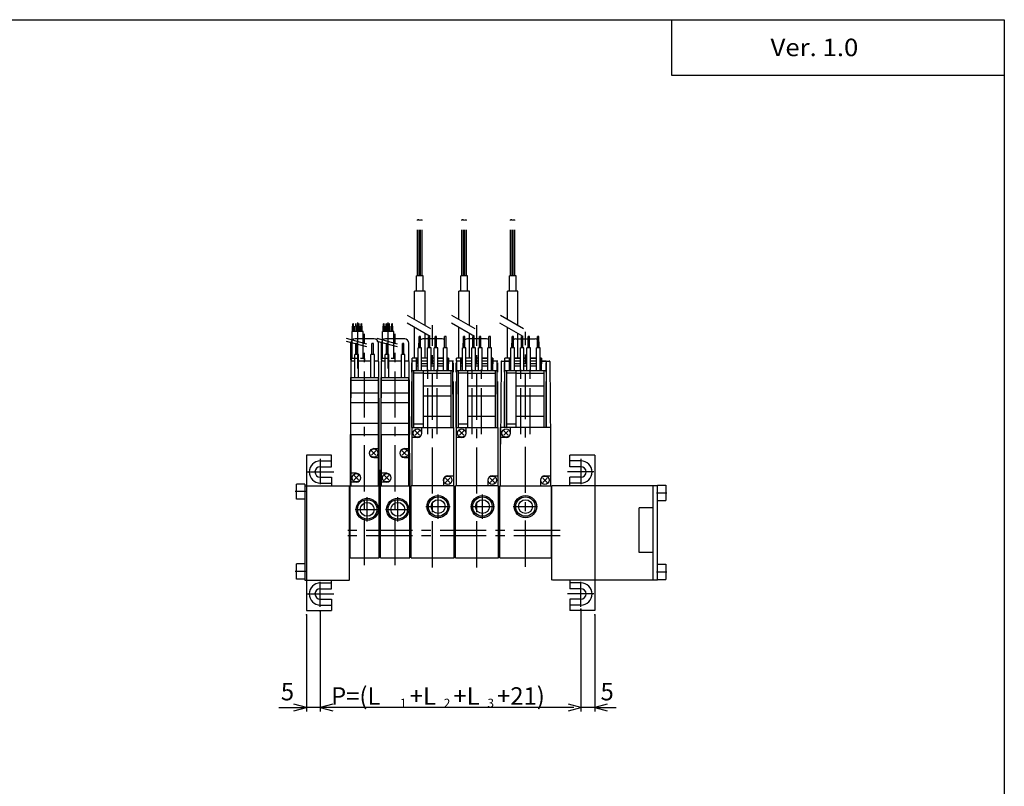
# Model space of a CAD drawing. Extents: x -399 to 400, y -277 to 276.
# Drawn here: x 45 to 400, y 0 to 276 of the extents above; entities that cross this region are included whole.
import ezdxf

# ---------------------------------------------------------------- set-up
doc = ezdxf.new("R2010")
doc.units = 0
doc.header["$LTSCALE"] = 13.317497
doc.linetypes.add('CENTER', pattern=[2, 1.25, -0.25, 0.25, -0.25])
doc.linetypes.add('PHANTOM', pattern=[2.5, 1.25, -0.25, 0.25, -0.25, 0.25, -0.25])
doc.styles.add('MONOTXT', font='monotxt')
doc.dimstyles.get("Standard").update_dxf_attribs({"dimtxt": 2.5, "dimasz": 2.5, "dimexe": 1.25, "dimexo": 0.625, "dimtad": 1, "dimcen": 2.5, "dimazin": 3, "dimtfac": 1, "dimtmove": 0, "dimatfit": 3})

# ---------------------------------------------------------------- blocks, each defined once
blk = doc.blocks.new('ARROW')
at = {"color": 0, "linetype": 'CONTINUOUS'}
blk.add_lwpolyline([(4.51, 1.21), (0, 0), (4.51, -1.21)], dxfattribs=at)
blk = doc.blocks.new('*D6')
at = {"color": 2}
for p, q in [((148.14, 61.63), (148.14, 26.68)), ((153.14, 62.96), (153.14, 26.68)), ((138.25, 28.18), (148.14, 28.18)), ((153.14, 28.18), (148.14, 28.18)), ((153.14, 28.18), (153.64, 28.18))]:
    blk.add_line(p, q, dxfattribs=at)
for p in [(148.14, 61.63), (153.14, 62.96), (148.14, 28.18)]:
    blk.add_point(p, dxfattribs=at)
at = {"color": 2, "linetype": 'BYBLOCK', "rotation": 180}
blk.add_blockref('ARROW', (148.14, 28.18), dxfattribs=at)
at = {"color": 2, "linetype": 'BYBLOCK'}
blk.add_blockref('ARROW', (153.14, 28.18), dxfattribs=at)
at = {"color": 2, "style": 'MONOTXT'}
blk.add_text('5', height=6.3, dxfattribs=at).set_placement((138.94, 30.75))
blk = doc.blocks.new('*D7')
at = {"color": 2}
for p, q in [((247.14, 63.63), (247.14, 26.68)), ((252.14, 61.63), (252.14, 26.68)), ((247.14, 28.18), (246.64, 28.18)), ((252.14, 28.18), (247.14, 28.18)), ((252.14, 28.18), (259.82, 28.18))]:
    blk.add_line(p, q, dxfattribs=at)
for p in [(247.14, 63.63), (252.14, 61.63), (247.14, 28.18)]:
    blk.add_point(p, dxfattribs=at)
at = {"color": 2, "linetype": 'BYBLOCK', "rotation": 180}
blk.add_blockref('ARROW', (247.14, 28.18), dxfattribs=at)
at = {"color": 2, "linetype": 'BYBLOCK'}
blk.add_blockref('ARROW', (252.14, 28.18), dxfattribs=at)
at = {"color": 2, "style": 'MONOTXT'}
blk.add_text('5', height=6.3, dxfattribs=at).set_placement((254.21, 30.75))

msp = doc.modelspace()

# ---------------------------------------------------------------- linework, layer by layer
at = {"color": 7}
for p, q in [((-399.25, 276.25), (399.8, 276.25)), ((279.8, 276.25), (279.8, 256.25)), ((399.8, 276.25), (399.8, -276.75)), ((279.8, 256.25), (399.8, 256.25)), ((172.59, 161.134), (165.69, 161.134)), ((183.59, 161.134), (176.69, 161.134)), ((192.19, 161.134), (190.19, 161.134)), ((194.59, 161.134), (192.69, 161.134)), ((197.09, 161.134), (195.09, 161.134)), ((208.19, 161.134), (206.19, 161.134)), ((210.59, 161.134), (208.69, 161.134)), ((213.09, 161.134), (211.09, 161.134)), ((223.69, 161.134), (225.69, 161.134)), ((226.19, 161.134), (228.09, 161.134)), ((228.59, 161.134), (230.59, 161.134)), ((164.19, 153.434), (164.19, 159.634)), ((174.09, 153.434), (174.09, 159.634)), ((175.19, 153.434), (175.19, 159.634)), ((185.09, 153.434), (185.09, 159.634)), ((188.69, 157.934), (188.69, 159.634)), ((198.59, 157.934), (198.59, 159.634)), ((204.69, 157.934), (204.69, 159.634)), ((214.59, 157.934), (214.59, 159.634)), ((222.19, 157.934), (222.19, 159.634)), ((232.09, 157.934), (232.09, 159.634)), ((164.139, 152.935), (163.993, 126.634)), ((164.19, 153.434), (164.49, 153.134)), ((165.59, 153.134), (164.339, 153.134)), ((171.39, 153.134), (166.89, 153.134)), ((173.941, 153.134), (172.69, 153.134)), ((174.09, 153.434), (173.79, 153.134)), ((174.141, 152.935), (174.287, 126.634)), ((175.139, 152.935), (174.993, 126.634)), ((175.19, 153.434), (175.49, 153.134)), ((176.59, 153.134), (175.339, 153.134)), ((182.39, 153.134), (177.89, 153.134)), ((184.941, 153.134), (183.69, 153.134)), ((185.09, 153.434), (184.79, 153.134)), ((185.141, 152.935), (185.287, 126.634)), ((186.233, 129.134), (186.339, 152.935)), ((187.89, 153.134), (186.539, 153.134)), ((187.89, 154.134), (187.89, 152.134)), ((188.39, 154.134), (187.89, 154.134)), ((191.79, 154.134), (189.69, 154.134)), ((194.19, 154.134), (193.09, 154.134)), ((197.59, 154.134), (195.49, 154.134)), ((199.39, 154.134), (198.89, 154.134)), ((199.39, 154.134), (199.39, 152.134)), ((200.741, 153.134), (199.39, 153.134)), ((201.046, 129.134), (200.941, 152.935)), ((202.233, 129.134), (202.339, 152.935)), ((203.89, 153.134), (202.539, 153.134)), ((203.89, 154.134), (203.89, 152.134)), ((204.39, 154.134), (203.89, 154.134)), ((207.79, 154.134), (205.69, 154.134)), ((210.19, 154.134), (209.09, 154.134)), ((213.59, 154.134), (211.49, 154.134)), ((215.39, 154.134), (214.89, 154.134)), ((215.39, 154.134), (215.39, 152.134)), ((216.741, 153.134), (215.39, 153.134)), ((217.046, 129.134), (216.941, 152.935)), ((218.338, 152.94), (218.14, 123.139)), ((218.538, 153.139), (221.39, 153.139)), ((219.64, 153.139), (219.64, 129.134)), ((221.39, 154.139), (221.39, 152.139)), ((221.39, 154.139), (221.89, 154.139)), ((223.19, 154.139), (225.29, 154.139)), ((226.59, 154.139), (227.69, 154.139)), ((228.99, 154.139), (231.09, 154.139)), ((232.39, 154.139), (232.89, 154.139)), ((232.89, 154.139), (232.89, 152.139)), ((232.89, 153.139), (235.741, 153.139)), ((234.64, 153.139), (234.64, 129.134)), ((235.941, 152.94), (236.14, 123.139)), ((188.39, 152.134), (187.89, 152.134)), ((191.79, 152.134), (189.69, 152.134)), ((194.19, 152.134), (193.09, 152.134)), ((197.59, 152.134), (195.49, 152.134)), ((199.39, 152.134), (198.89, 152.134)), ((204.39, 152.134), (203.89, 152.134)), ((207.79, 152.134), (205.69, 152.134)), ((210.19, 152.134), (209.09, 152.134)), ((213.59, 152.134), (211.49, 152.134)), ((215.39, 152.134), (214.89, 152.134)), ((221.89, 152.139), (221.39, 152.139)), ((225.29, 152.139), (223.19, 152.139)), ((227.69, 152.139), (226.59, 152.139)), ((231.09, 152.139), (228.99, 152.139)), ((232.89, 152.139), (232.39, 152.139)), ((186.14, 129.134), (186.14, 108.134)), ((186.14, 129.134), (201.14, 129.134)), ((188.918, 127.912), (187.362, 126.356)), ((187.362, 127.912), (188.918, 126.356)), ((189.74, 127.134), (189.74, 129.134)), ((201.14, 129.134), (201.14, 108.134)), ((202.14, 129.134), (202.14, 108.134)), ((202.14, 129.134), (217.14, 129.134)), ((204.918, 127.912), (203.362, 126.356)), ((203.362, 127.912), (204.918, 126.356)), ((205.74, 127.134), (205.74, 129.134)), ((217.14, 129.134), (217.14, 108.134)), ((218.14, 108.134), (218.14, 129.134)), ((236.14, 129.134), (218.14, 129.134)), ((219.362, 127.912), (220.918, 126.356)), ((220.918, 127.912), (219.362, 126.356)), ((221.74, 127.134), (221.74, 129.134)), ((236.14, 129.134), (236.14, 108.134)), ((163.94, 126.634), (174.34, 126.634)), ((163.94, 126.634), (163.94, 119.934)), ((164.14, 126.634), (164.14, 108.134)), ((174.14, 108.134), (174.14, 126.634)), ((174.34, 119.934), (174.34, 126.634)), ((174.94, 126.634), (185.34, 126.634)), ((174.94, 126.634), (174.94, 119.934)), ((175.14, 126.634), (175.14, 108.134)), ((185.14, 108.134), (185.14, 126.634)), ((185.34, 119.934), (185.34, 126.634)), ((188.14, 125.534), (186.14, 125.534)), ((204.14, 125.534), (202.14, 125.534)), ((220.14, 125.534), (218.14, 125.534)), ((173.218, 120.712), (171.662, 119.156)), ((171.662, 120.712), (173.218, 119.156)), ((172.44, 121.534), (174.14, 121.534)), ((184.218, 120.712), (182.662, 119.156)), ((182.662, 120.712), (184.218, 119.156)), ((183.44, 121.534), (185.14, 121.534)), ((148.14, 119.134), (148.14, 63.134)), ((157.14, 119.134), (148.14, 119.134)), ((157.14, 115.034), (157.14, 119.134)), ((163.955, 119.934), (163.89, 108.134)), ((164.14, 119.934), (163.94, 119.934)), ((172.44, 118.334), (174.14, 118.334)), ((174.34, 119.934), (174.14, 119.934)), ((174.324, 119.934), (174.39, 108.134)), ((174.955, 119.934), (174.89, 108.134)), ((175.14, 119.934), (174.94, 119.934)), ((183.44, 118.334), (185.14, 118.334)), ((185.34, 119.934), (185.14, 119.934)), ((185.324, 119.934), (185.39, 108.134)), ((252.14, 119.134), (243.14, 119.134)), ((243.14, 115.034), (243.14, 119.134)), ((252.14, 119.134), (252.14, 63.134)), ((153.14, 117.134), (157.14, 117.134)), ((153.14, 115.034), (157.14, 115.034)), ((247.14, 117.134), (243.14, 117.134)), ((247.14, 115.034), (243.14, 115.034)), ((153.14, 111.234), (157.14, 111.234)), ((157.14, 111.234), (157.14, 108.134)), ((166.14, 112.634), (164.14, 112.634)), ((166.918, 111.812), (165.362, 110.256)), ((165.362, 111.812), (166.918, 110.256)), ((177.14, 112.634), (175.14, 112.634)), ((177.918, 111.812), (176.362, 110.256)), ((176.362, 111.812), (177.918, 110.256)), ((197.54, 110.134), (197.54, 108.134)), ((198.362, 110.912), (199.918, 109.356)), ((199.918, 110.912), (198.362, 109.356)), ((199.14, 111.734), (201.14, 111.734)), ((213.54, 110.134), (213.54, 108.134)), ((214.362, 110.912), (215.918, 109.356)), ((215.918, 110.912), (214.362, 109.356)), ((215.14, 111.734), (217.14, 111.734)), ((232.54, 110.134), (232.54, 108.134)), ((234.918, 110.912), (233.362, 109.356)), ((233.362, 110.912), (234.918, 109.356)), ((234.14, 111.734), (236.14, 111.734)), ((243.14, 108.134), (243.14, 111.234)), ((247.14, 111.234), (243.14, 111.234)), ((144.54, 103.284), (144.54, 108.784)), ((147.54, 108.784), (144.54, 108.784)), ((147.54, 108.684), (147.54, 74.134)), ((147.54, 108.134), (163.64, 108.134)), ((153.14, 109.134), (157.14, 109.134)), ((163.64, 74.334), (163.64, 108.134)), ((163.89, 82.134), (163.89, 108.134)), ((163.89, 108.134), (174.39, 108.134)), ((166.14, 109.434), (164.14, 109.434)), ((174.39, 82.134), (174.39, 108.134)), ((174.89, 82.134), (174.89, 108.134)), ((174.89, 108.134), (185.39, 108.134)), ((177.14, 109.434), (175.14, 109.434)), ((185.39, 82.134), (185.39, 108.134)), ((201.39, 108.134), (185.89, 108.134)), ((185.89, 82.134), (185.89, 108.134)), ((201.39, 82.134), (201.39, 108.134)), ((217.39, 108.134), (201.89, 108.134)), ((201.89, 82.134), (201.89, 108.134)), ((217.39, 82.134), (217.39, 108.134)), ((217.89, 82.134), (217.89, 108.134)), ((217.89, 108.134), (236.39, 108.134)), ((236.39, 108.134), (236.39, 82.134)), ((236.64, 74.134), (236.64, 108.134)), ((273.14, 108.134), (236.64, 108.134)), ((247.14, 109.134), (243.14, 109.134)), ((273.14, 74.134), (273.14, 108.134)), ((274.74, 108.134), (273.14, 108.134)), ((274.74, 108.384), (277.74, 108.384)), ((274.74, 74.134), (274.74, 108.384)), ((277.74, 108.384), (277.74, 102.884)), ((147.54, 103.284), (144.54, 103.284)), ((273.14, 100.134), (268.14, 100.134)), ((268.14, 84.134), (268.14, 100.134)), ((274.74, 102.884), (277.74, 102.884)), ((163.64, 95.034), (163.89, 95.034)), ((174.39, 95.034), (174.64, 95.034)), ((174.64, 95.034), (174.89, 95.034)), ((185.39, 95.034), (185.64, 95.034)), ((185.64, 95.034), (185.89, 95.034)), ((201.39, 95.034), (201.64, 95.034)), ((201.64, 95.034), (201.89, 95.034)), ((217.39, 95.034), (217.64, 95.034)), ((217.64, 95.034), (217.89, 95.034)), ((236.64, 95.034), (236.39, 95.034)), ((163.64, 84.034), (163.89, 84.034)), ((163.89, 82.134), (174.39, 82.134)), ((174.39, 84.034), (174.64, 84.034)), ((174.64, 84.034), (174.89, 84.034)), ((174.89, 82.134), (185.39, 82.134)), ((185.39, 84.034), (185.64, 84.034)), ((185.64, 84.034), (185.89, 84.034)), ((185.89, 82.134), (201.39, 82.134)), ((201.39, 84.034), (201.64, 84.034)), ((201.64, 84.034), (201.89, 84.034)), ((201.89, 82.134), (217.39, 82.134)), ((217.39, 84.034), (217.64, 84.034)), ((217.64, 84.034), (217.89, 84.034)), ((217.89, 82.134), (236.39, 82.134)), ((236.64, 84.034), (236.39, 84.034)), ((273.14, 84.134), (268.14, 84.134)), ((144.54, 74.484), (144.54, 79.984)), ((147.54, 79.984), (144.54, 79.984)), ((274.74, 79.884), (277.74, 79.884)), ((277.74, 79.884), (277.74, 74.384)), ((147.54, 74.484), (144.54, 74.484)), ((147.54, 74.134), (163.64, 74.134)), ((153.14, 73.134), (157.14, 73.134)), ((153.14, 71.034), (157.14, 71.034)), ((157.14, 71.034), (157.14, 74.134)), ((273.14, 74.134), (236.84, 74.134)), ((243.14, 74.134), (243.14, 71.034)), ((247.14, 73.134), (243.14, 73.134)), ((247.14, 71.034), (243.14, 71.034)), ((274.74, 74.134), (273.14, 74.134)), ((274.74, 74.384), (277.74, 74.384)), ((153.14, 67.234), (157.14, 67.234)), ((153.14, 65.134), (157.14, 65.134)), ((157.14, 67.234), (157.14, 63.134)), ((247.14, 67.234), (243.14, 67.234)), ((243.14, 67.234), (243.14, 63.134)), ((247.14, 65.134), (243.14, 65.134)), ((148.14, 63.134), (157.14, 63.134)), ((252.14, 63.134), (243.14, 63.134))]:
    msp.add_line(p, q, dxfattribs=at)
at = {"color": 2, "linetype": 'PHANTOM'}
for p, q in [((188.84, 204.035), (188.24, 204.035)), ((188.24, 183.868), (188.24, 204.035)), ((188.84, 183.868), (188.84, 204.035)), ((189.24, 204.035), (189.84, 204.035)), ((189.24, 183.868), (189.24, 204.035)), ((189.84, 183.868), (189.84, 204.035)), ((204.84, 204.035), (204.24, 204.035)), ((204.24, 183.868), (204.24, 204.035)), ((204.84, 183.868), (204.84, 204.035)), ((205.24, 204.035), (205.84, 204.035)), ((205.24, 183.868), (205.24, 204.035)), ((205.84, 183.868), (205.84, 204.035)), ((222.34, 204.035), (221.74, 204.035)), ((221.74, 183.868), (221.74, 204.035)), ((222.34, 183.868), (222.34, 204.035)), ((222.74, 204.035), (223.34, 204.035)), ((222.74, 183.868), (222.74, 204.035)), ((223.34, 183.868), (223.34, 204.035)), ((190.24, 183.868), (187.84, 183.868)), ((187.84, 178.334), (187.84, 183.868)), ((190.24, 178.334), (190.24, 183.868)), ((206.24, 183.868), (203.84, 183.868)), ((203.84, 178.334), (203.84, 183.868)), ((206.24, 178.334), (206.24, 183.868)), ((223.74, 183.868), (221.34, 183.868)), ((221.34, 178.334), (221.34, 183.868)), ((223.74, 178.334), (223.74, 183.868)), ((187.14, 168.133), (187.14, 178.334)), ((190.94, 178.334), (187.14, 178.334)), ((190.94, 165.939), (190.94, 178.334)), ((203.14, 168.133), (203.14, 178.334)), ((206.94, 178.334), (203.14, 178.334)), ((206.94, 165.939), (206.94, 178.334)), ((220.64, 168.133), (220.64, 178.334)), ((224.44, 178.334), (220.64, 178.334)), ((224.44, 165.939), (224.44, 178.334)), ((192.979, 164.762), (184.622, 169.587)), ((208.979, 164.762), (200.622, 169.587)), ((226.479, 164.762), (218.122, 169.587)), ((168.639, 163.835), (164.639, 163.835)), ((164.639, 154.035), (164.639, 163.835)), ((165.289, 165.715), (164.789, 165.715)), ((164.789, 163.835), (164.789, 165.715)), ((164.939, 166.589), (165.139, 166.725)), ((164.939, 165.715), (164.939, 166.589)), ((165.139, 165.715), (165.139, 166.725)), ((165.289, 163.835), (165.289, 165.715)), ((166.289, 165.715), (165.789, 165.715)), ((165.789, 163.835), (165.789, 165.715)), ((165.939, 166.589), (166.139, 166.725)), ((165.939, 165.715), (165.939, 166.589)), ((166.139, 165.715), (166.139, 166.725)), ((166.289, 163.835), (166.289, 165.715)), ((167.289, 165.715), (166.789, 165.715)), ((166.789, 163.835), (166.789, 165.715)), ((166.939, 166.589), (167.139, 166.725)), ((166.939, 165.715), (166.939, 166.589)), ((167.139, 165.715), (167.139, 166.725)), ((167.289, 163.835), (167.289, 165.715)), ((168.289, 165.715), (167.789, 165.715)), ((167.789, 163.835), (167.789, 165.715)), ((167.939, 166.589), (168.139, 166.725)), ((167.939, 165.715), (167.939, 166.589)), ((168.139, 165.715), (168.139, 166.725)), ((168.289, 163.835), (168.289, 165.715)), ((168.639, 154.035), (168.639, 163.835)), ((179.639, 163.835), (175.639, 163.835)), ((175.639, 154.035), (175.639, 163.835)), ((176.289, 165.715), (175.789, 165.715)), ((175.789, 163.835), (175.789, 165.715)), ((175.939, 166.589), (176.139, 166.725)), ((175.939, 165.715), (175.939, 166.589)), ((176.139, 165.715), (176.139, 166.725)), ((176.289, 163.835), (176.289, 165.715)), ((177.289, 165.715), (176.789, 165.715)), ((176.789, 163.835), (176.789, 165.715)), ((176.939, 166.589), (177.139, 166.725)), ((176.939, 165.715), (176.939, 166.589)), ((177.139, 165.715), (177.139, 166.725)), ((177.289, 163.835), (177.289, 165.715)), ((178.289, 165.715), (177.789, 165.715)), ((177.789, 163.835), (177.789, 165.715)), ((177.939, 166.589), (178.139, 166.725)), ((177.939, 165.715), (177.939, 166.589)), ((178.139, 165.715), (178.139, 166.725)), ((178.289, 163.835), (178.289, 165.715)), ((179.289, 165.715), (178.789, 165.715)), ((178.789, 163.835), (178.789, 165.715)), ((178.939, 166.589), (179.139, 166.725)), ((178.939, 165.715), (178.939, 166.589)), ((179.139, 165.715), (179.139, 166.725)), ((179.289, 163.835), (179.289, 165.715)), ((179.639, 154.035), (179.639, 163.835)), ((192.771, 161.995), (184.436, 166.808)), ((187.14, 154.134), (187.14, 165.246)), ((208.771, 161.995), (200.436, 166.808)), ((203.14, 154.134), (203.14, 165.246)), ((226.271, 161.995), (217.936, 166.808)), ((220.64, 154.134), (220.64, 165.246)), ((169.992, 159.243), (162.616, 161.225)), ((169.992, 158.213), (162.616, 160.195)), ((180.992, 159.243), (173.616, 161.225)), ((180.992, 158.213), (173.616, 160.195)), ((190.94, 154.134), (190.94, 163.052)), ((206.94, 154.134), (206.94, 163.052)), ((224.44, 154.134), (224.44, 163.052)), ((164.239, 154.035), (164.239, 153.134)), ((166.389, 154.035), (164.239, 154.035)), ((169.039, 154.035), (167.689, 154.035)), ((169.039, 154.035), (169.039, 153.108)), ((175.239, 154.035), (175.239, 153.134)), ((177.389, 154.035), (175.239, 154.035)), ((180.039, 154.035), (178.689, 154.035)), ((180.039, 154.035), (180.039, 153.108)), ((186.14, 129.134), (186.14, 153.134)), ((188.39, 153.134), (186.14, 153.134)), ((186.24, 153.134), (186.24, 154.134)), ((187.89, 154.134), (186.24, 154.134)), ((187.89, 154.139), (188.39, 154.139)), ((187.89, 149.734), (187.89, 154.134)), ((188.39, 154.134), (187.89, 154.134)), ((191.79, 154.134), (189.69, 154.134)), ((191.79, 153.134), (189.69, 153.134)), ((194.19, 154.134), (193.09, 154.134)), ((194.19, 153.134), (193.09, 153.134)), ((195.49, 154.139), (197.59, 154.139)), ((197.59, 153.134), (195.49, 153.134)), ((198.89, 154.139), (199.39, 154.139)), ((201.14, 153.134), (198.89, 153.134)), ((199.39, 149.734), (199.39, 154.139)), ((201.14, 129.134), (201.14, 153.134)), ((202.14, 129.134), (202.14, 153.134)), ((204.39, 153.134), (202.14, 153.134)), ((202.24, 153.134), (202.24, 154.134)), ((203.89, 154.134), (202.24, 154.134)), ((203.89, 154.139), (204.39, 154.139)), ((203.89, 149.734), (203.89, 154.134)), ((204.39, 154.134), (203.89, 154.134)), ((207.79, 154.134), (205.69, 154.134)), ((207.79, 153.134), (205.69, 153.134)), ((210.19, 154.134), (209.09, 154.134)), ((210.19, 153.134), (209.09, 153.134)), ((211.49, 154.139), (213.59, 154.139)), ((213.59, 153.134), (211.49, 153.134)), ((214.89, 154.139), (215.39, 154.139)), ((217.14, 153.134), (214.89, 153.134)), ((215.39, 149.734), (215.39, 154.139)), ((217.14, 129.134), (217.14, 153.134)), ((219.64, 129.134), (219.64, 153.134)), ((221.89, 153.134), (219.64, 153.134)), ((219.74, 153.134), (219.74, 154.134)), ((221.39, 154.134), (219.74, 154.134)), ((221.39, 154.139), (221.89, 154.139)), ((221.39, 149.734), (221.39, 154.134)), ((221.89, 154.134), (221.39, 154.134)), ((225.29, 154.134), (223.19, 154.134)), ((225.29, 153.134), (223.19, 153.134)), ((227.69, 154.134), (226.59, 154.134)), ((227.69, 153.134), (226.59, 153.134)), ((228.99, 154.139), (231.09, 154.139)), ((231.09, 154.134), (228.99, 154.134)), ((231.09, 153.134), (228.99, 153.134)), ((232.89, 154.134), (232.39, 154.134)), ((234.64, 153.134), (232.39, 153.134)), ((232.89, 149.734), (232.89, 154.139)), ((234.64, 129.134), (234.64, 153.134)), ((186.94, 149.634), (186.14, 149.634)), ((188.39, 151.257), (187.89, 151.257)), ((191.79, 151.257), (189.69, 151.257)), ((194.19, 151.257), (193.09, 151.257)), ((197.59, 151.257), (195.49, 151.257)), ((199.39, 151.257), (198.89, 151.257)), ((201.14, 149.634), (200.34, 149.634)), ((202.94, 149.634), (202.14, 149.634)), ((204.39, 151.257), (203.89, 151.257)), ((207.79, 151.257), (205.69, 151.257)), ((210.19, 151.257), (209.09, 151.257)), ((213.59, 151.257), (211.49, 151.257)), ((215.39, 151.257), (214.89, 151.257)), ((217.14, 149.634), (216.34, 149.634)), ((220.44, 149.634), (219.64, 149.634)), ((221.89, 151.257), (221.39, 151.257)), ((225.29, 151.257), (223.19, 151.257)), ((227.69, 151.257), (226.59, 151.257)), ((231.09, 151.257), (228.99, 151.257)), ((232.89, 151.257), (232.39, 151.257)), ((234.64, 149.634), (233.84, 149.634))]:
    msp.add_line(p, q, dxfattribs=at)
at = {"color": 2, "linetype": 'CENTER'}
for p, q in [((166.639, 150.441), (166.639, 170.295)), ((177.639, 150.441), (177.639, 170.295)), ((193.64, 78.693), (193.64, 166.11)), ((209.64, 78.693), (209.64, 166.11)), ((227.14, 78.959), (227.14, 163.69)), ((169.14, 79.473), (169.14, 162.901)), ((180.14, 79.473), (180.14, 162.901)), ((153.14, 117.81), (153.14, 108.718)), ((247.14, 117.81), (247.14, 108.718)), ((148.534, 113.134), (157.993, 113.134)), ((251.746, 113.134), (242.287, 113.134)), ((147.93, 106.034), (144.134, 106.034)), ((170.09, 95.259), (170.09, 104.009)), ((181.09, 95.259), (181.09, 104.009)), ((195.64, 96.259), (195.64, 105.009)), ((211.64, 96.259), (211.64, 105.009)), ((274.35, 105.634), (278.145, 105.634)), ((165.715, 99.634), (174.465, 99.634)), ((176.715, 99.634), (185.465, 99.634)), ((191.265, 100.634), (200.015, 100.634)), ((207.265, 100.634), (216.015, 100.634)), ((222.765, 100.634), (231.515, 100.634)), ((239.64, 92.034), (161.64, 92.034)), ((239.64, 90.034), (161.64, 90.034)), ((147.93, 77.234), (144.134, 77.234)), ((274.35, 77.134), (278.145, 77.134)), ((153.14, 64.458), (153.14, 73.55)), ((247.14, 64.458), (247.14, 73.55)), ((148.534, 69.134), (157.993, 69.134)), ((251.746, 69.134), (242.287, 69.134))]:
    msp.add_line(p, q, dxfattribs=at)
at = {"color": 6}
for p, q in [((189.29, 161.934), (188.79, 161.934)), ((188.79, 157.934), (188.79, 161.934)), ((189.29, 157.934), (189.29, 161.934)), ((192.19, 157.934), (192.19, 161.934)), ((192.69, 161.934), (192.19, 161.934)), ((192.69, 157.934), (192.69, 161.934)), ((194.59, 157.934), (194.59, 161.934)), ((195.09, 161.934), (194.59, 161.934)), ((195.09, 157.934), (195.09, 161.934)), ((198.49, 161.934), (197.99, 161.934)), ((197.99, 157.934), (197.99, 161.934)), ((198.49, 157.934), (198.49, 161.934)), ((205.29, 161.934), (204.79, 161.934)), ((204.79, 157.934), (204.79, 161.934)), ((205.29, 157.934), (205.29, 161.934)), ((208.19, 157.934), (208.19, 161.934)), ((208.69, 161.934), (208.19, 161.934)), ((208.69, 157.934), (208.69, 161.934)), ((210.59, 157.934), (210.59, 161.934)), ((211.09, 161.934), (210.59, 161.934)), ((211.09, 157.934), (211.09, 161.934)), ((214.49, 161.934), (213.99, 161.934)), ((213.99, 157.934), (213.99, 161.934)), ((214.49, 157.934), (214.49, 161.934)), ((222.79, 161.934), (222.29, 161.934)), ((222.29, 157.934), (222.29, 161.934)), ((222.79, 157.934), (222.79, 161.934)), ((225.69, 157.934), (225.69, 161.934)), ((226.19, 161.934), (225.69, 161.934)), ((226.19, 157.934), (226.19, 161.934)), ((228.09, 157.934), (228.09, 161.934)), ((228.59, 161.934), (228.09, 161.934)), ((228.59, 157.934), (228.59, 161.934)), ((231.99, 161.934), (231.49, 161.934)), ((231.49, 157.934), (231.49, 161.934)), ((231.99, 157.934), (231.99, 161.934)), ((166.49, 159.434), (165.99, 159.434)), ((165.99, 155.434), (165.99, 159.434)), ((166.49, 155.434), (166.49, 159.434)), ((171.79, 155.434), (171.79, 159.434)), ((172.29, 159.434), (171.79, 159.434)), ((172.29, 155.434), (172.29, 159.434)), ((177.49, 159.434), (176.99, 159.434)), ((176.99, 155.434), (176.99, 159.434)), ((177.49, 155.434), (177.49, 159.434)), ((182.79, 155.434), (182.79, 159.434)), ((183.29, 159.434), (182.79, 159.434)), ((183.29, 155.434), (183.29, 159.434)), ((188.39, 149.734), (188.39, 157.934)), ((189.69, 157.934), (188.39, 157.934)), ((189.69, 149.734), (189.69, 157.934)), ((193.09, 157.934), (191.79, 157.934)), ((191.79, 149.734), (191.79, 157.934)), ((193.09, 149.734), (193.09, 157.934)), ((195.49, 157.934), (194.19, 157.934)), ((194.19, 149.734), (194.19, 157.934)), ((195.49, 149.734), (195.49, 157.934)), ((197.59, 149.734), (197.59, 157.934)), ((198.89, 157.934), (197.59, 157.934)), ((198.89, 149.734), (198.89, 157.934)), ((204.39, 149.734), (204.39, 157.934)), ((205.69, 157.934), (204.39, 157.934)), ((205.69, 149.734), (205.69, 157.934)), ((209.09, 157.934), (207.79, 157.934)), ((207.79, 149.734), (207.79, 157.934)), ((209.09, 149.734), (209.09, 157.934)), ((211.49, 157.934), (210.19, 157.934)), ((210.19, 149.734), (210.19, 157.934)), ((211.49, 149.734), (211.49, 157.934)), ((213.59, 149.734), (213.59, 157.934)), ((214.89, 157.934), (213.59, 157.934)), ((214.89, 149.734), (214.89, 157.934)), ((221.89, 149.734), (221.89, 157.934)), ((223.19, 157.934), (221.89, 157.934)), ((223.19, 149.734), (223.19, 157.934)), ((226.59, 157.934), (225.29, 157.934)), ((225.29, 149.734), (225.29, 157.934)), ((226.59, 149.734), (226.59, 157.934)), ((228.99, 157.934), (227.69, 157.934)), ((227.69, 149.734), (227.69, 157.934)), ((228.99, 149.734), (228.99, 157.934)), ((231.09, 149.734), (231.09, 157.934)), ((232.39, 157.934), (231.09, 157.934)), ((232.39, 149.734), (232.39, 157.934)), ((165.59, 147.234), (165.59, 155.434)), ((166.89, 155.434), (165.59, 155.434)), ((166.89, 147.234), (166.89, 155.434)), ((172.69, 155.434), (171.39, 155.434)), ((171.39, 147.234), (171.39, 155.434)), ((172.69, 147.234), (172.69, 155.434)), ((176.59, 147.234), (176.59, 155.434)), ((177.89, 155.434), (176.59, 155.434)), ((177.89, 147.234), (177.89, 155.434)), ((183.69, 155.434), (182.39, 155.434)), ((182.39, 147.234), (182.39, 155.434)), ((183.69, 147.234), (183.69, 155.434)), ((186.94, 148.734), (186.94, 149.734)), ((186.94, 149.734), (190.34, 149.734)), ((190.34, 148.734), (190.34, 149.734)), ((190.34, 149.734), (200.34, 149.734)), ((200.34, 148.734), (200.34, 149.734)), ((202.94, 148.734), (202.94, 149.734)), ((202.94, 149.734), (206.34, 149.734)), ((206.34, 148.734), (206.34, 149.734)), ((206.34, 149.734), (216.34, 149.734)), ((216.34, 148.734), (216.34, 149.734)), ((220.44, 148.734), (220.44, 149.734)), ((220.44, 149.734), (223.84, 149.734)), ((223.84, 148.734), (223.84, 149.734)), ((223.84, 149.734), (233.84, 149.734)), ((233.84, 148.734), (233.84, 149.734)), ((164.14, 147.234), (174.14, 147.234)), ((164.14, 146.234), (164.14, 147.234)), ((164.14, 126.634), (164.14, 146.234)), ((164.14, 146.234), (174.14, 146.234)), ((174.14, 146.234), (174.14, 147.234)), ((174.14, 126.634), (174.14, 146.234)), ((175.14, 147.234), (185.14, 147.234)), ((175.14, 146.234), (175.14, 147.234)), ((175.14, 126.634), (175.14, 146.234)), ((175.14, 146.234), (185.14, 146.234)), ((185.14, 146.234), (185.14, 147.234)), ((185.14, 126.634), (185.14, 146.234)), ((186.94, 129.134), (186.94, 148.734)), ((190.34, 148.734), (186.94, 148.734)), ((190.34, 129.134), (190.34, 148.734)), ((190.34, 148.734), (200.34, 148.734)), ((200.34, 129.134), (200.34, 148.734)), ((202.94, 129.134), (202.94, 148.734)), ((206.34, 148.734), (202.94, 148.734)), ((206.34, 129.134), (206.34, 148.734)), ((206.34, 148.734), (216.34, 148.734)), ((216.34, 129.134), (216.34, 148.734)), ((220.44, 129.134), (220.44, 148.734)), ((223.84, 148.734), (220.44, 148.734)), ((223.84, 129.134), (223.84, 148.734)), ((223.84, 148.734), (233.84, 148.734)), ((233.84, 129.134), (233.84, 148.734)), ((190.34, 144.134), (200.34, 144.134)), ((206.34, 144.134), (216.34, 144.134)), ((223.84, 144.134), (233.84, 144.134)), ((164.14, 141.634), (174.14, 141.634)), ((175.14, 141.634), (185.14, 141.634)), ((190.34, 140.634), (200.34, 140.634)), ((206.34, 140.634), (216.34, 140.634)), ((223.84, 140.634), (233.84, 140.634)), ((164.14, 138.134), (174.14, 138.134)), ((175.14, 138.134), (185.14, 138.134)), ((200.34, 133.134), (190.34, 133.134)), ((216.34, 133.134), (206.34, 133.134)), ((233.84, 133.134), (223.84, 133.134)), ((174.14, 130.634), (164.14, 130.634)), ((185.14, 130.634), (175.14, 130.634)), ((190.34, 130.334), (186.94, 130.334)), ((206.34, 130.334), (202.94, 130.334)), ((223.84, 130.334), (220.44, 130.334))]:
    msp.add_line(p, q, dxfattribs=at)
at = {"color": 6, "linetype": 'CENTER'}
for p, q in [((191.94, 126.738), (191.94, 150.957)), ((195.34, 126.738), (195.34, 150.957)), ((207.94, 126.738), (207.94, 150.957)), ((211.34, 126.738), (211.34, 150.957)), ((225.44, 126.738), (225.44, 150.957)), ((228.84, 126.738), (228.84, 150.957))]:
    msp.add_line(p, q, dxfattribs=at)
at = {"color": 2}
for p, q in [((153.14, 28.177), (153.64, 28.177)), ((244.64, 28.177), (153.14, 28.177))]:
    msp.add_line(p, q, dxfattribs=at)
at = {"color": 7}
for centre, radius in [((188.14, 127.134), 1.5), ((204.14, 127.134), 1.5), ((220.14, 127.134), 1.5), ((172.44, 119.934), 1.5), ((183.44, 119.934), 1.5), ((166.14, 111.034), 1.5), ((177.14, 111.034), 1.5), ((199.14, 110.134), 1.5), ((215.14, 110.134), 1.5), ((234.14, 110.134), 1.5), ((170.09, 99.634), 4), ((170.09, 99.634), 3.5), ((181.09, 99.634), 4), ((181.09, 99.634), 3.5), ((195.64, 100.634), 4), ((195.64, 100.634), 3.5), ((195.64, 100.634), 2.5), ((211.64, 100.634), 4), ((211.64, 100.634), 3.5), ((211.64, 100.634), 2.5), ((227.14, 100.634), 4), ((227.14, 100.634), 3.5), ((227.14, 100.634), 2.5), ((170.09, 99.634), 2.5), ((181.09, 99.634), 2.5)]:
    msp.add_circle(centre, radius, dxfattribs=at)
for centre, radius, start, end in [((165.69, 159.634), 1.5, 90, 180), ((172.59, 159.634), 1.5, 0, 90), ((176.69, 159.634), 1.5, 90, 180), ((183.59, 159.634), 1.5, 0, 90), ((190.19, 159.634), 1.5, 158.96054, 180), ((190.19, 159.634), 1.5, 90, 126.8699), ((197.09, 159.634), 1.5, 53.1301, 90), ((197.09, 159.634), 1.5, 0, 21.03947), ((206.19, 159.634), 1.5, 158.96054, 180), ((206.19, 159.634), 1.5, 90, 126.8699), ((213.09, 159.634), 1.5, 53.1301, 90), ((213.09, 159.634), 1.5, 0, 21.03947), ((223.69, 159.634), 1.5, 158.96054, 180), ((223.69, 159.634), 1.5, 90, 126.8699), ((230.59, 159.634), 1.5, 53.1301, 90), ((230.59, 159.634), 1.5, 0, 21.03947), ((164.339, 152.934), 0.2, 90, 179.68169), ((173.941, 152.934), 0.2, 0.31831, 90), ((175.339, 152.934), 0.2, 90, 179.68169), ((184.941, 152.934), 0.2, 0.31831, 90), ((186.539, 152.934), 0.2, 90, 179.74535), ((200.741, 152.934), 0.2, 0.25465, 90), ((202.539, 152.934), 0.2, 90, 179.74535), ((216.741, 152.934), 0.2, 0.25465, 90), ((218.538, 152.939), 0.2, 90, 179.61803), ((235.741, 152.939), 0.2, 0.38197, 90), ((188.14, 127.134), 1.6, 270, 0), ((204.14, 127.134), 1.6, 270, 0), ((220.14, 127.134), 1.6, 270, 0), ((172.44, 119.934), 1.6, 90, 270), ((183.44, 119.934), 1.6, 90, 270), ((153.14, 113.134), 4, 90, 270), ((153.14, 113.134), 1.9, 90, 270), ((247.14, 113.134), 4, 270, 90), ((247.14, 113.134), 1.9, 270, 90), ((166.14, 111.034), 1.6, 270, 90), ((177.14, 111.034), 1.6, 270, 90), ((199.14, 110.134), 1.6, 90, 180), ((215.14, 110.134), 1.6, 90, 180), ((234.14, 110.134), 1.6, 90, 180), ((153.14, 69.134), 4, 90, 270), ((153.14, 69.134), 1.9, 90, 270), ((163.44, 74.334), 0.2, 270, 0), ((247.14, 69.134), 4, 270, 90), ((247.14, 69.134), 1.9, 270, 90)]:
    msp.add_arc(centre, radius, start, end, dxfattribs=at)

# ---------------------------------------------------------------- block references
at = {"color": 2, "linetype": 'BYBLOCK'}
msp.add_blockref('ARROW', (153.14, 28.177), dxfattribs=at)

# ---------------------------------------------------------------- texts
at = {"color": 7, "style": 'MONOTXT', "width": 1.081081}
msp.add_text('Ver. 1.0', height=6.3, dxfattribs=at).set_placement((315.5, 263.1))
at = {"color": 2, "style": 'MONOTXT'}
for s, height, p in [('P=(L', 6.3, (157.054, 29.177)), ('+21)', 6.3, (216.904, 29.177)), ('+L', 6.3, (185.404, 29.177)), ('+L', 6.3, (201.154, 29.177)), ('1', 3.15, (181.909, 28.192)), ('2', 3.15, (197.659, 28.192)), ('3', 3.15, (213.409, 28.192))]:
    msp.add_text(s, height=height, dxfattribs=at).set_placement(p)

# ---------------------------------------------------------------- dimensions: what is measured, and where the dimension line sits
for base, p1, p2, picture, middle in [((148.14, 28.177), (153.14, 62.958), (148.14, 61.634), '*D6', (138.935, 33.902)), ((247.14, 28.177), (252.14, 61.634), (247.14, 63.634), '*D7', (254.209, 33.902))]:
    dim = msp.add_linear_dim(base=base, p1=p1, p2=p2, angle=180, dimstyle='Standard')
    dim.commit()
    dim.dimension.update_dxf_attribs({"geometry": picture, "text_midpoint": middle})

doc.saveas('drawing.dxf')
